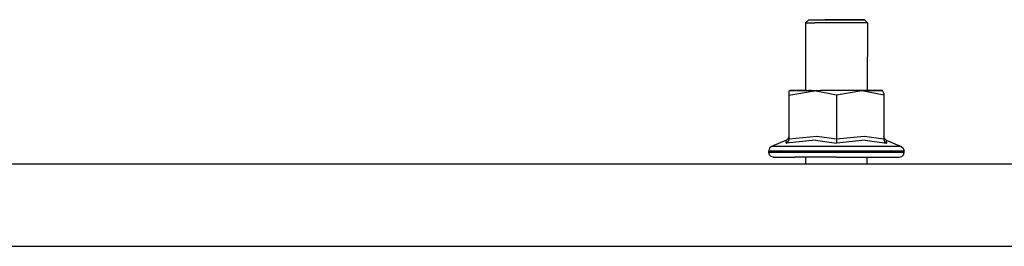
# Model space of a CAD drawing. Units: millimetres. Extents: x 984 to 8520, y -1691 to 1784.
# Drawn here: x 6181 to 6428, y 413 to 470 of the extents above; entities that cross this region are included whole.
import ezdxf

# ---------------------------------------------------------------- set-up
doc = ezdxf.new("R2010")
doc.units = ezdxf.units.MM
doc.layers.add('TFR-TRI', color=7, linetype='CONTINUOUS', true_color=0xffffff)

msp = doc.modelspace()

# ---------------------------------------------------------------- linework, layer by layer
at = {"layer": 'TFR-TRI', "color": 18, "linetype": 'CONTINUOUS'}
for p, q in [((6379.119385, 469.688965), (6378.201904, 468.9375)), ((6378.201904, 468.9375), (6378.952881, 468.937012)), ((6378.201904, 468.9375), (6378.952881, 468.937012)), ((6378.201904, 468.9375), (6378.201904, 451.913086)), ((6378.952881, 468.937012), (6380.553467, 468.936035)), ((6378.952881, 468.937012), (6380.553467, 468.936035)), ((6379.119385, 469.688965), (6381.832275, 469.69043)), ((6379.119385, 469.688965), (6379.626221, 469.687012)), ((6379.119385, 469.688965), (6379.626221, 469.687012)), ((6379.626221, 469.687012), (6383.115967, 469.685547)), ((6379.626221, 469.687012), (6383.115967, 469.685547)), ((6382.810791, 468.935547), (6380.553467, 468.936035)), ((6382.810791, 468.935547), (6380.553467, 468.936035)), ((6381.832275, 469.69043), (6386.494873, 469.690918)), ((6385.453369, 468.935547), (6382.810791, 468.935547)), ((6385.453369, 468.935547), (6382.810791, 468.935547)), ((6385.505127, 469.685059), (6383.115967, 469.685547)), ((6385.505127, 469.685059), (6383.115967, 469.685547)), ((6388.160889, 468.935547), (6385.453369, 468.935547)), ((6388.160889, 468.935547), (6385.453369, 468.935547)), ((6387.954346, 469.685547), (6385.505127, 469.685059)), ((6387.954346, 469.685547), (6385.505127, 469.685059)), ((6386.494873, 469.690918), (6390.925537, 469.689941)), ((6391.878174, 469.687012), (6387.954346, 469.685547)), ((6391.878174, 469.687012), (6387.954346, 469.685547)), ((6390.608643, 468.935547), (6388.160889, 468.935547)), ((6390.608643, 468.935547), (6388.160889, 468.935547)), ((6392.500244, 468.936523), (6390.608643, 468.935547)), ((6392.500244, 468.936523), (6390.608643, 468.935547)), ((6390.925537, 469.689941), (6393.052002, 469.688477)), ((6393.052002, 469.688477), (6391.878174, 469.687012)), ((6393.052002, 469.688477), (6391.878174, 469.687012)), ((6393.607666, 468.9375), (6392.500244, 468.936523)), ((6393.607666, 468.9375), (6392.500244, 468.936523)), ((6393.052002, 469.688477), (6393.797607, 468.938477)), ((6393.797607, 468.938477), (6393.607666, 468.9375)), ((6393.797607, 468.938477), (6393.607666, 468.9375)), ((6393.797607, 468.938477), (6393.715576, 451.913086)), ((6374.417236, 451.916992), (6374.082764, 451.739746)), ((6374.082764, 450.758789), (6380.465088, 451.816406)), ((6374.082764, 450.758789), (6380.465088, 451.816406)), ((6374.082764, 451.739746), (6374.082764, 450.758789)), ((6374.082764, 450.758789), (6374.082764, 439.679199)), ((6378.201904, 451.919434), (6374.417236, 451.916992)), ((6374.417236, 451.916992), (6375.814209, 451.914062)), ((6374.417236, 451.916992), (6375.814209, 451.914062)), ((6375.814209, 451.914062), (6381.977295, 451.912109)), ((6375.814209, 451.914062), (6381.977295, 451.912109)), ((6378.12085, 451.916504), (6378.201904, 451.916504)), ((6378.201904, 451.916504), (6378.12085, 451.916504)), ((6378.12085, 451.916504), (6378.12085, 451.913086)), ((6378.201904, 451.916504), (6378.12085, 451.916504)), ((6379.646729, 451.914062), (6379.071533, 451.914551)), ((6386.000244, 450.756348), (6380.465088, 451.816406)), ((6386.000244, 450.756348), (6380.465088, 451.816406)), ((6386.000244, 451.911621), (6381.977295, 451.912109)), ((6386.000244, 451.911621), (6381.977295, 451.912109)), ((6383.956299, 451.913086), (6383.263916, 451.913086)), ((6390.022705, 451.912109), (6386.000244, 451.911621)), ((6390.022705, 451.912109), (6386.000244, 451.911621)), ((6392.38208, 451.816406), (6386.000244, 450.756348)), ((6392.38208, 451.816406), (6386.000244, 450.756348)), ((6386.000244, 450.756348), (6386.000244, 439.67627)), ((6386.000244, 450.756348), (6386.000244, 439.67627)), ((6389.2229, 451.913574), (6388.736084, 451.913086)), ((6396.185303, 451.914062), (6390.022705, 451.912109)), ((6396.185303, 451.914062), (6390.022705, 451.912109)), ((6392.927979, 451.914551), (6391.679932, 451.914062)), ((6397.917725, 450.758789), (6392.38208, 451.816406)), ((6397.917725, 450.758789), (6392.38208, 451.816406)), ((6392.980713, 451.914551), (6392.927979, 451.914551)), ((6393.878174, 451.916504), (6393.607666, 451.916016)), ((6393.715576, 451.919434), (6397.582764, 451.916992)), ((6393.878174, 451.916504), (6393.715576, 451.916504)), ((6393.878174, 451.916504), (6393.715576, 451.916504)), ((6393.878174, 451.916504), (6393.878174, 451.913086)), ((6397.582764, 451.916992), (6396.185303, 451.914062)), ((6397.582764, 451.916992), (6396.185303, 451.914062)), ((6397.917725, 451.216797), (6397.582764, 451.916992)), ((6397.917725, 451.216797), (6397.917725, 450.758789)), ((6397.917725, 450.758789), (6397.917725, 439.679199)), ((6374.082764, 440.370605), (6373.91333, 439.814453)), ((6381.056396, 440.366699), (6374.082764, 439.679199)), ((6381.056396, 440.366699), (6374.082764, 439.679199)), ((6386.000244, 439.67627), (6381.056396, 440.366699)), ((6386.000244, 439.67627), (6381.056396, 440.366699)), ((6392.973389, 440.367188), (6386.000244, 439.67627)), ((6392.973389, 440.367188), (6386.000244, 439.67627)), ((6397.917725, 439.679199), (6392.973389, 440.367188)), ((6397.917725, 439.679199), (6392.973389, 440.367188)), ((6398.08667, 439.815918), (6397.917725, 440.371582)), ((6369.741943, 437.824219), (6369.21167, 437.382324)), ((6373.463135, 439.446777), (6369.741943, 437.824219)), ((6371.702881, 437.819824), (6369.741943, 437.824219)), ((6371.702881, 437.819824), (6369.741943, 437.824219)), ((6380.353271, 437.816895), (6371.702881, 437.819824)), ((6380.353271, 437.816895), (6371.702881, 437.819824)), ((6373.414307, 438.638672), (6373.463135, 439.446777)), ((6373.414307, 438.638672), (6373.463135, 439.446777)), ((6380.717041, 439.442871), (6373.414307, 438.638672)), ((6380.717041, 439.442871), (6373.414307, 438.638672)), ((6373.414307, 438.638672), (6373.449463, 438.656738)), ((6373.414307, 438.638672), (6373.449463, 438.656738)), ((6373.449463, 438.656738), (6373.890381, 439.056641)), ((6373.449463, 438.656738), (6373.890381, 439.056641)), ((6373.463135, 439.446777), (6373.91333, 439.814453)), ((6373.890381, 439.056641), (6374.030518, 439.348633)), ((6373.890381, 439.056641), (6374.030518, 439.348633)), ((6374.082764, 439.679199), (6374.030518, 439.348633)), ((6374.082764, 439.679199), (6374.030518, 439.348633)), ((6391.646729, 437.816895), (6380.353271, 437.816895)), ((6391.646729, 437.816895), (6380.353271, 437.816895)), ((6380.717041, 439.442871), (6386.000244, 438.63623)), ((6380.717041, 439.442871), (6386.000244, 438.63623)), ((6386.000244, 439.67627), (6386.000244, 439.346191)), ((6386.000244, 439.67627), (6386.000244, 439.346191)), ((6393.253662, 439.443359), (6386.000244, 438.63623)), ((6393.253662, 439.443359), (6386.000244, 438.63623)), ((6386.000244, 439.346191), (6386.000244, 439.053711)), ((6386.000244, 439.346191), (6386.000244, 439.053711)), ((6386.000244, 439.053711), (6386.000244, 438.653809)), ((6386.000244, 439.053711), (6386.000244, 438.653809)), ((6386.000244, 438.653809), (6386.000244, 438.63623)), ((6386.000244, 438.653809), (6386.000244, 438.63623)), ((6400.297119, 437.819824), (6391.646729, 437.816895)), ((6400.297119, 437.819824), (6391.646729, 437.816895)), ((6393.253662, 439.443359), (6398.58667, 438.638672)), ((6393.253662, 439.443359), (6398.58667, 438.638672)), ((6397.917725, 439.679199), (6398.109619, 439.056641)), ((6397.917725, 439.679199), (6398.109619, 439.056641)), ((6398.535889, 439.447754), (6398.08667, 439.815918)), ((6398.109619, 439.056641), (6398.551025, 438.656738)), ((6398.109619, 439.056641), (6398.551025, 438.656738)), ((6398.535889, 439.447754), (6402.258545, 437.824219)), ((6398.535889, 439.447754), (6398.58667, 438.638672)), ((6398.535889, 439.447754), (6398.58667, 438.638672)), ((6398.551025, 438.656738), (6398.58667, 438.638672)), ((6398.551025, 438.656738), (6398.58667, 438.638672)), ((6402.258545, 437.824219), (6400.297119, 437.819824)), ((6402.258545, 437.824219), (6400.297119, 437.819824)), ((6402.258545, 437.824219), (6402.78833, 437.382324)), ((6369.21167, 437.382324), (6369.011475, 436.71582)), ((6369.011475, 436.71582), (6369.011475, 436.713379)), ((6369.011475, 436.314941), (6369.011475, 436.713379)), ((6369.011475, 436.713379), (6371.060791, 436.710938)), ((6369.011475, 436.713379), (6371.060791, 436.710938)), ((6374.911865, 436.311035), (6369.011475, 436.314941)), ((6369.170654, 435.714844), (6369.011475, 436.314941)), ((6374.911865, 436.311035), (6369.011475, 436.314941)), ((6369.602783, 435.275879), (6369.170654, 435.714844)), ((6370.193604, 435.114746), (6369.602783, 435.275879)), ((6371.060791, 436.710938), (6374.911865, 436.709473)), ((6371.060791, 436.710938), (6374.911865, 436.709473)), ((6374.911865, 436.709473), (6380.099854, 436.708008)), ((6374.911865, 436.709473), (6380.099854, 436.708008)), ((6386.000244, 436.30957), (6374.911865, 436.311035)), ((6386.000244, 436.30957), (6374.911865, 436.311035)), ((6380.099854, 436.708008), (6386.000244, 436.708008)), ((6380.099854, 436.708008), (6386.000244, 436.708008)), ((6386.000244, 436.708008), (6391.900146, 436.708008)), ((6386.000244, 436.708008), (6391.900146, 436.708008)), ((6397.088135, 436.311035), (6386.000244, 436.30957)), ((6397.088135, 436.311035), (6386.000244, 436.30957)), ((6391.900146, 436.708008), (6397.088135, 436.709473)), ((6391.900146, 436.708008), (6397.088135, 436.709473)), ((6397.088135, 436.709473), (6400.939209, 436.710938)), ((6397.088135, 436.709473), (6400.939209, 436.710938)), ((6402.987549, 436.314941), (6397.088135, 436.311035)), ((6402.987549, 436.314941), (6397.088135, 436.311035)), ((6400.939209, 436.710938), (6402.987549, 436.713379)), ((6400.939209, 436.710938), (6402.987549, 436.713379)), ((6401.806396, 435.114746), (6402.397217, 435.275879)), ((6402.397217, 435.275879), (6402.829834, 435.714844)), ((6402.78833, 437.382324), (6402.987549, 436.71582)), ((6402.829834, 435.714844), (6402.987549, 436.314941)), ((6402.987549, 436.713379), (6402.987549, 436.71582)), ((6402.987549, 436.314941), (6402.987549, 436.713379)), ((4820.000244, 433.450195), (6645.902588, 433.450195)), ((6370.193604, 435.114746), (6375.68335, 435.111328)), ((6386.000244, 435.109863), (6375.68335, 435.111328)), ((6378.201904, 435.11084), (6378.201904, 433.450195)), ((6386.000244, 435.109863), (6396.31665, 435.111328)), ((6393.634033, 435.11084), (6393.626221, 433.450195)), ((6396.31665, 435.111328), (6401.806396, 435.114746)), ((5512.012451, 412.75), (6708.755127, 412.75)), ((5512.012451, 412.75), (6708.755127, 412.75))]:
    msp.add_line(p, q, dxfattribs=at)

doc.saveas('drawing.dxf')
